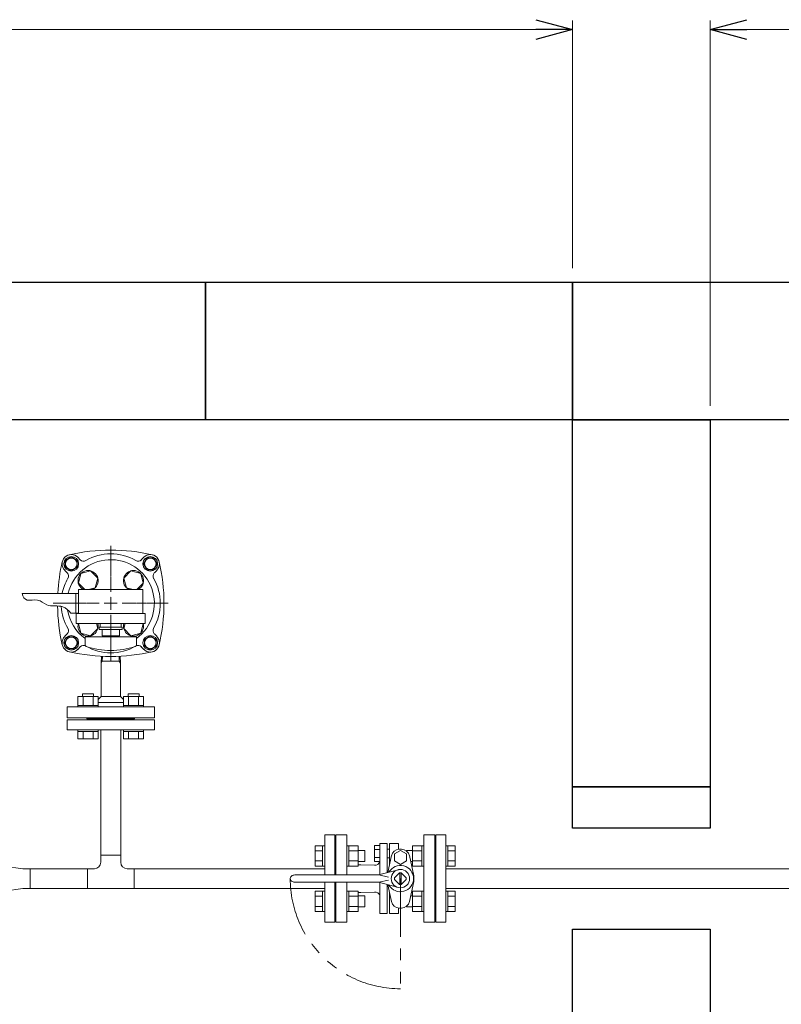
# Model space of a CAD drawing. Units: millimetres. Extents: x 3682 to 16092, y 2750 to 10075.
# Drawn here: x 5467 to 6297, y 7660 to 8733 of the extents above; entities that cross this region are included whole.
import ezdxf

# ---------------------------------------------------------------- set-up
doc = ezdxf.new("R2010")
doc.units = ezdxf.units.MM
for name, pattern in [('CENTER2', [1.125, 0.75, -0.125, 0.125, -0.125]), ('PHANTOM', [63.5, 31.75, -6.35, 6.35, -6.35, 6.35, -6.35]), ('実線', [0])]:
    doc.linetypes.add(name, pattern=pattern)
for name, color, linetype in [('2', 7, 'Continuous'), ('CSLAYER17', 7, 'Continuous'), ('HI_VB', 7, 'Continuous')]:
    doc.layers.add(name, color=color, linetype=linetype)
doc.layers.add('ガス配管細', color=4, linetype='Continuous', lineweight=20)
doc.layers.add('図面枠', color=7, linetype='Continuous', lineweight=50)

msp = doc.modelspace()

# ---------------------------------------------------------------- linework, layer by layer
at = {"color": 0, "linetype": 'ByBlock', "lineweight": -2}
for p, q in [((6029, 8733), (6069, 8722.3)), ((6219, 8722.3), (6259, 8733)), ((6069, 8722.3), (6029, 8711.6)), ((6069, 8722.3), (6029, 8722.3)), ((6259, 8711.6), (6219, 8722.3)), ((6219, 8722.3), (6259, 8722.3))]:
    msp.add_line(p, q, dxfattribs=at)
at = {"linetype": '実線', "lineweight": 9, "ltscale": 0.001}
for p, q in [((6069, 8462.1), (6069, 8732.3)), ((6219, 8312.1), (6219, 8732.3))]:
    msp.add_line(p, q, dxfattribs=at)
at = {"color": 7, "linetype": '実線', "lineweight": 9, "ltscale": 0.001}
for p, q in [((4259, 8722.3), (6029, 8722.3)), ((6259, 8722.3), (9079, 8722.3))]:
    msp.add_line(p, q, dxfattribs=at)
at = {"color": 3, "linetype": 'Continuous', "lineweight": 9}
for p, q in [((5469.4, 8107.9), (5527.8, 8107.9)), ((5527.8, 8086.2), (5527.8, 8107.9)), ((5527.8, 8107.9), (5530.9, 8107.9)), ((5522.5, 8086.2), (5527.8, 8086.2)), ((5527.8, 8086.2), (5530.9, 8086.2)), ((5555.7, 8039.3), (5555.5, 8032)), ((5556.7, 8034.1), (5556.9, 8039.3)), ((5575.2, 8034.1), (5575, 8039.3)), ((5576.4, 8032), (5576.2, 8039.3)), ((5556.7, 8034.1), (5555.5, 8034.1)), ((5555.5, 8032), (5556.7, 8034.1)), ((5555.5, 7995.6), (5555.5, 8032)), ((5575.2, 8034.1), (5556.7, 8034.1)), ((5576.4, 8034.1), (5575.2, 8034.1)), ((5576.4, 8032), (5575.2, 8034.1)), ((5576.4, 7995.6), (5576.4, 8032)), ((5552.2, 7992.4), (5555.3, 7995.6)), ((5576.4, 7995.6), (5555.3, 7995.6)), ((5579.7, 7992.3), (5576.4, 7995.6)), ((5518.4, 7972.1), (5518.4, 7984.1)), ((5613.4, 7984.1), (5518.4, 7984.1)), ((5579.7, 7989.1), (5552.2, 7989.1)), ((5613.4, 7984.1), (5613.4, 7972.1)), ((5518.4, 7972.1), (5613.4, 7972.1)), ((5539.9, 7971.1), (5539.9, 7972.1)), ((5591.9, 7971.1), (5591.9, 7972.1)), ((5591.9, 7971.1), (5539.9, 7971.1)), ((5555.1, 7822.5), (5555.1, 7959.1)), ((5576.8, 7822.5), (5576.8, 7959.1)), ((5799, 7801.1), (5799, 7844.6)), ((5810, 7844.6), (5799, 7844.6)), ((5810, 7801.1), (5810, 7844.6)), ((5920, 7844.6), (5920, 7749.6)), ((5931, 7844.6), (5920, 7844.6)), ((5931, 7844.6), (5931, 7749.6)), ((5788.7, 7810.8), (5788.7, 7832.8)), ((5788.7, 7832.8), (5796.7, 7832.8)), ((5796.7, 7810.8), (5796.7, 7832.8)), ((5796.7, 7832.8), (5799, 7832.8)), ((5799, 7832.8), (5799, 7810.8)), ((5825.3, 7832.8), (5823, 7832.8)), ((5823, 7832.8), (5823, 7810.8)), ((5825.3, 7810.8), (5825.3, 7832.8)), ((5835.3, 7832.8), (5825.3, 7832.8)), ((5835.3, 7810.8), (5835.3, 7832.8)), ((5894.7, 7832.8), (5894.7, 7810.8)), ((5894.7, 7832.8), (5904.7, 7832.8)), ((5904.7, 7832.8), (5904.7, 7810.8)), ((5904.7, 7832.8), (5907, 7832.8)), ((5907, 7810.8), (5907, 7832.8)), ((5933.3, 7832.8), (5931, 7832.8)), ((5931, 7810.8), (5931, 7832.8)), ((5933.3, 7832.8), (5933.3, 7810.8)), ((5941.3, 7832.8), (5933.3, 7832.8)), ((5941.3, 7832.8), (5941.3, 7810.8)), ((5555.1, 7822.5), (5555.1, 7814.9)), ((5555.1, 7822.5), (5576.8, 7822.5)), ((5576.8, 7822.5), (5576.8, 7814.9)), ((5788.7, 7827.3), (5796.7, 7827.3)), ((5811, 7822.6), (5810, 7822.6)), ((5811, 7822.6), (5811, 7801.1)), ((5835.3, 7827.3), (5825.3, 7827.3)), ((5842.7, 7827.8), (5835.3, 7827.8)), ((5842.7, 7815.8), (5842.7, 7827.8)), ((5888.3, 7827.8), (5888.3, 7827)), ((5888.3, 7827.8), (5894.7, 7827.8)), ((5894.7, 7827.3), (5904.7, 7827.3)), ((5919, 7771.6), (5919, 7822.6)), ((5919, 7822.6), (5920, 7822.6)), ((5941.3, 7827.3), (5933.3, 7827.3)), ((5788.7, 7816.3), (5796.7, 7816.3)), ((5835.3, 7816.3), (5825.3, 7816.3)), ((5842.7, 7815.8), (5835.3, 7815.8)), ((5892.7, 7815.8), (5894.7, 7815.8)), ((5894.7, 7816.3), (5904.7, 7816.3)), ((5941.3, 7816.3), (5933.3, 7816.3)), ((5450.1, 7810.7), (5470.2, 7807.9)), ((5470.2, 7807.9), (5478.2, 7807.9)), ((5478.2, 7807.9), (5478.2, 7786.2)), ((5478.2, 7807.9), (5540.5, 7807.9)), ((5540.5, 7786.2), (5540.5, 7807.9)), ((5548.1, 7807.9), (5540.5, 7807.9)), ((5591.3, 7807.9), (5583.8, 7807.9)), ((5591.3, 7807.9), (5799, 7807.9)), ((5591.3, 7807.9), (5591.3, 7786.2)), ((5788.7, 7810.8), (5796.7, 7810.8)), ((5796.7, 7810.8), (5799, 7810.8)), ((5825.3, 7810.8), (5823, 7810.8)), ((5835.3, 7810.8), (5825.3, 7810.8)), ((5894.7, 7810.8), (5904.7, 7810.8)), ((5904.7, 7810.8), (5907, 7810.8)), ((5933.3, 7810.8), (5931, 7810.8)), ((5941.3, 7810.8), (5933.3, 7810.8)), ((5799, 7749.6), (5799, 7793.1)), ((5810, 7749.6), (5810, 7793.1)), ((5811, 7793.1), (5811, 7771.6)), ((5450.1, 7783.5), (5470.2, 7786.2)), ((5478.2, 7786.2), (5470.2, 7786.2)), ((5540.5, 7786.2), (5478.2, 7786.2)), ((5591.3, 7786.2), (5540.5, 7786.2)), ((5799, 7786.2), (5591.3, 7786.2)), ((5788.7, 7761.3), (5788.7, 7783.3)), ((5788.7, 7783.3), (5796.7, 7783.3)), ((5796.7, 7761.3), (5796.7, 7783.3)), ((5796.7, 7783.3), (5799, 7783.3)), ((5799, 7783.3), (5799, 7761.3)), ((5825.3, 7783.3), (5823, 7783.3)), ((5823, 7783.3), (5823, 7761.3)), ((5825.3, 7761.3), (5825.3, 7783.3)), ((5835.3, 7783.3), (5825.3, 7783.3)), ((5835.3, 7761.3), (5835.3, 7783.3)), ((5894.7, 7783.3), (5894.7, 7761.3)), ((5894.7, 7783.3), (5904.7, 7783.3)), ((5904.7, 7783.3), (5904.7, 7761.3)), ((5904.7, 7783.3), (5907, 7783.3)), ((5907, 7761.3), (5907, 7783.3)), ((5933.3, 7783.3), (5931, 7783.3)), ((5931, 7761.3), (5931, 7783.3)), ((5933.3, 7783.3), (5933.3, 7761.3)), ((5941.3, 7783.3), (5933.3, 7783.3)), ((5941.3, 7783.3), (5941.3, 7761.3)), ((5788.7, 7777.8), (5796.7, 7777.8)), ((5811, 7771.6), (5810, 7771.6)), ((5835.3, 7777.8), (5825.3, 7777.8)), ((5842.7, 7778.3), (5835.3, 7778.3)), ((5842.7, 7766.3), (5842.7, 7778.3)), ((5892.7, 7778.3), (5894.7, 7778.3)), ((5894.7, 7777.8), (5904.7, 7777.8)), ((5919, 7771.6), (5920, 7771.6)), ((5941.3, 7777.8), (5933.3, 7777.8)), ((5788.7, 7766.8), (5796.7, 7766.8)), ((5788.7, 7761.3), (5796.7, 7761.3)), ((5796.7, 7761.3), (5799, 7761.3)), ((5825.3, 7761.3), (5823, 7761.3)), ((5835.3, 7766.8), (5825.3, 7766.8)), ((5835.3, 7761.3), (5825.3, 7761.3)), ((5842.7, 7766.3), (5835.3, 7766.3)), ((5888.3, 7767.1), (5888.3, 7766.3)), ((5888.3, 7766.3), (5894.7, 7766.3)), ((5894.7, 7766.8), (5904.7, 7766.8)), ((5894.7, 7761.3), (5904.7, 7761.3)), ((5904.7, 7761.3), (5907, 7761.3)), ((5933.3, 7761.3), (5931, 7761.3)), ((5941.3, 7766.8), (5933.3, 7766.8)), ((5941.3, 7761.3), (5933.3, 7761.3)), ((5799, 7749.6), (5810, 7749.6)), ((5920, 7749.6), (5931, 7749.6))]:
    msp.add_line(p, q, dxfattribs=at)
at = {"linetype": 'PHANTOM', "lineweight": 9, "ltscale": 2}
msp.add_line((5881.5, 7797.1), (5881.5, 7677.1), dxfattribs=at)
at = {"color": 3, "linetype": 'Continuous', "lineweight": 9}
for centre, start, end in [((5548.1, 7814.9), 270, 0), ((5583.8, 7814.9), 180, 270)]:
    msp.add_arc(centre, 7, start, end, dxfattribs=at)
at = {"linetype": 'PHANTOM', "lineweight": 9, "ltscale": 2}
msp.add_arc((5881.5, 7797.1), 120, 180, 270, dxfattribs=at)
at = {"color": 3, "linetype": 'Continuous', "lineweight": 9}
msp.add_open_spline([(5469.4, 8107.9), (5470.3, 8104.2), (5473.6, 8098.3), (5487, 8102.9), (5497.2, 8092.2), (5512.9, 8096.2), (5519.9, 8089.4), (5522.5, 8086.2)], degree=3, knots=[9.178725, 9.178725, 9.178725, 9.178725, 19.75971, 31.232892, 42.349608, 60.019332, 71.598716, 71.598716, 71.598716, 71.598716], dxfattribs=at)
at = {"layer": '2', "color": 3, "linetype": 'Continuous', "lineweight": 9}
for p, q in [((5811, 7801.1), (5811, 7844.6)), ((6317, 7807.9), (5931, 7807.9)), ((5811, 7749.6), (5811, 7793.1)), ((6317, 7786.2), (5931, 7786.2))]:
    msp.add_line(p, q, dxfattribs=at)
at = {"layer": 'CSLAYER17', "color": 3, "linetype": 'Continuous', "lineweight": 9}
for p, q in [((5530.6, 8119), (5533.4, 8129.6)), ((5533.4, 8129.6), (5544, 8132.4)), ((5544, 8132.4), (5551.8, 8124.6)), ((5551.8, 8124.6), (5549, 8114)), ((5580.1, 8124.6), (5587.9, 8132.4)), ((5582.9, 8114), (5580.1, 8124.6)), ((5587.9, 8132.4), (5598.5, 8129.6)), ((5598.5, 8129.6), (5601.3, 8119)), ((5537.5, 8112.1), (5530.6, 8119)), ((5549, 8114), (5541.5, 8112.1)), ((5590.4, 8112.1), (5582.9, 8114)), ((5601.3, 8119), (5594.4, 8112.1)), ((5533.4, 8064.5), (5530.6, 8075.1)), ((5551.8, 8069.5), (5544, 8061.7)), ((5550.3, 8075.1), (5551.8, 8069.5)), ((5580.1, 8069.5), (5581.6, 8075.1)), ((5587.9, 8061.7), (5580.1, 8069.5)), ((5601.3, 8075.1), (5598.5, 8064.5)), ((5544, 8061.7), (5533.4, 8064.5)), ((5598.5, 8064.5), (5587.9, 8061.7))]:
    msp.add_line(p, q, dxfattribs=at)
at = {"layer": 'CSLAYER17', "color": 6, "lineweight": 9}
for p, q in [((5600.9, 8112.1), (5530.9, 8112.1)), ((5603.4, 8086.1), (5528.4, 8086.1)), ((5603.4, 8075.1), (5528.4, 8075.1)), ((5578.4, 8071.1), (5553.4, 8071.1)), ((5553.4, 8068.6), (5553.4, 8071.1)), ((5578.4, 8068.6), (5553.4, 8068.6)), ((5554.4, 8075.1), (5554.4, 8071.1)), ((5556.4, 8068.6), (5556.4, 8061.6)), ((5575.4, 8061.6), (5575.4, 8068.6)), ((5577.4, 8075.1), (5577.4, 8071.1)), ((5578.4, 8068.6), (5578.4, 8071.1)), ((5593.9, 8060.6), (5537.9, 8060.6)), ((5537.9, 8052), (5537.9, 8060.6)), ((5575.4, 8061.6), (5556.4, 8061.6)), ((5561.9, 8060.6), (5561.9, 8061.6)), ((5569.9, 8060.6), (5569.9, 8061.6)), ((5593.9, 8052), (5593.9, 8060.6))]:
    msp.add_line(p, q, dxfattribs=at)
at = {"layer": 'CSLAYER17', "color": 6, "linetype": 'CENTER2', "lineweight": 9}
for p, q in [((5565.9, 8098.4), (5565.9, 8104.1)), ((5564.6, 8097.1), (5558.9, 8097.1)), ((5565.9, 8090), (5565.9, 8095.7)), ((5573, 8097.1), (5567.3, 8097.1))]:
    msp.add_line(p, q, dxfattribs=at)
at = {"layer": 'CSLAYER17', "color": 6, "linetype": 'Continuous', "lineweight": 9}
for p, q in [((5566.6, 8097.1), (5565.3, 8097.1)), ((5565.9, 8096.4), (5565.9, 8097.7)), ((5543.9, 8075), (5543.8, 8075.1)), ((5543.9, 8075), (5543.8, 8075.1)), ((5588.1, 8075.1), (5588, 8075)), ((5588.1, 8075.1), (5588, 8075))]:
    msp.add_line(p, q, dxfattribs=at)
at = {"layer": 'CSLAYER17', "color": 3, "linetype": 'Continuous', "lineweight": 9}
for centre, start, end in [((5541.2, 8121.8), 297.5944, 242.4056), ((5590.7, 8121.8), 297.5944, 242.4056), ((5541.2, 8072.3), 165.5293, 14.4707), ((5590.7, 8072.3), 165.5293, 14.4707)]:
    msp.add_arc(centre, 11, start, end, dxfattribs=at)
at = {"layer": 'CSLAYER17', "color": 6, "lineweight": 9}
for centre, radius, start, end in [((5539.9, 8052), 2, 180, 250.7597), ((5565.9, 8126.5), 80.9, 250.7597, 289.2403), ((5591.9, 8052), 2, 289.2403, 0)]:
    msp.add_arc(centre, radius, start, end, dxfattribs=at)
at = {"layer": 'HI_VB', "color": 3, "linetype": 'Continuous', "lineweight": 9}
for p, q in [((5530.2, 7995.7), (5552.2, 7995.7)), ((5530.2, 7995.7), (5530.2, 7985.7)), ((5535.2, 7995.7), (5535.2, 7998.5)), ((5535.2, 7998.5), (5547.2, 7998.5)), ((5535.7, 7995.7), (5535.7, 7985.7)), ((5546.7, 7995.7), (5546.7, 7985.7)), ((5547.2, 7995.7), (5547.2, 7998.5)), ((5552.2, 7995.7), (5552.2, 7985.7)), ((5579.7, 7995.7), (5601.7, 7995.7)), ((5579.7, 7995.7), (5579.7, 7985.7)), ((5584.7, 7995.7), (5584.7, 7998.5)), ((5584.7, 7998.5), (5596.7, 7998.5)), ((5585.2, 7995.7), (5585.2, 7985.7)), ((5596.2, 7995.7), (5596.2, 7985.7)), ((5596.7, 7995.7), (5596.7, 7998.5)), ((5601.7, 7995.7), (5601.7, 7985.7)), ((5530.2, 7985.7), (5552.2, 7985.7)), ((5530.2, 7984.1), (5530.2, 7985.7)), ((5552.2, 7984.1), (5530.2, 7984.1)), ((5552.2, 7984.1), (5552.2, 7985.7)), ((5579.7, 7985.7), (5601.7, 7985.7)), ((5579.7, 7984.1), (5579.7, 7985.7)), ((5601.7, 7984.1), (5579.7, 7984.1)), ((5601.7, 7984.1), (5601.7, 7985.7)), ((5518.4, 7970.1), (5613.4, 7970.1)), ((5518.4, 7959.1), (5518.4, 7970.1)), ((5540.4, 7971.1), (5540.4, 7970.1)), ((5591.4, 7971.1), (5591.4, 7970.1)), ((5613.4, 7959.1), (5613.4, 7970.1)), ((5518.4, 7959.1), (5613.4, 7959.1)), ((5530.2, 7957.5), (5530.2, 7959.1)), ((5552.2, 7959.1), (5530.2, 7959.1)), ((5530.2, 7957.5), (5552.2, 7957.5)), ((5530.2, 7957.5), (5530.2, 7949.5)), ((5535.7, 7957.5), (5535.7, 7949.5)), ((5546.7, 7957.5), (5546.7, 7949.5)), ((5552.2, 7957.5), (5552.2, 7959.1)), ((5552.2, 7957.5), (5552.2, 7949.5)), ((5579.7, 7957.5), (5579.7, 7959.1)), ((5601.7, 7959.1), (5579.7, 7959.1)), ((5579.7, 7957.5), (5601.7, 7957.5)), ((5579.7, 7957.5), (5579.7, 7949.5)), ((5585.2, 7957.5), (5585.2, 7949.5)), ((5596.2, 7957.5), (5596.2, 7949.5)), ((5601.7, 7957.5), (5601.7, 7959.1)), ((5601.7, 7957.5), (5601.7, 7949.5)), ((5530.2, 7949.5), (5552.2, 7949.5)), ((5579.7, 7949.5), (5601.7, 7949.5)), ((5867.2, 7835.2), (5867.2, 7803.5)), ((5869.6, 7835.2), (5869.6, 7812.1)), ((5879.3, 7835.2), (5879.3, 7829)), ((5867.2, 7829.1), (5869.6, 7829.1)), ((5838.4, 7812.1), (5835.3, 7812.1)), ((5859.1, 7814.4), (5859.1, 7801.3)), ((5867.2, 7819.8), (5869.6, 7819.8)), ((5767.5, 7801.1), (5856.5, 7801.1)), ((5857.9, 7801.1), (5868.5, 7798.6)), ((5859.2, 7801.4), (5879.3, 7806.8)), ((5867.8, 7803.8), (5867.7, 7803.7)), ((5880.6, 7803.4), (5875.2, 7798)), ((5880.7, 7803.4), (5880.7, 7790.7)), ((5882.4, 7803.4), (5882.4, 7790.7)), ((5882.4, 7803.4), (5887.8, 7798)), ((5767.5, 7793.1), (5856.5, 7793.1)), ((5857.9, 7793.1), (5868.5, 7795.5)), ((5859.1, 7792.8), (5859.1, 7758.9)), ((5859.2, 7792.8), (5879.3, 7787.3)), ((5867.2, 7758.9), (5867.2, 7790.6)), ((5867.2, 7790.6), (5867.2, 7766.9)), ((5867.8, 7790.3), (5867.7, 7790.4)), ((5880.6, 7790.7), (5875.2, 7796.2)), ((5882.4, 7790.7), (5887.8, 7796.2)), ((5838.4, 7782.1), (5835.3, 7782.1)), ((5869.6, 7758.9), (5869.6, 7782)), ((5879.3, 7758.9), (5879.3, 7765.1))]:
    msp.add_line(p, q, dxfattribs=at)
at = {"layer": 'HI_VB', "color": 3, "lineweight": 9}
for p, q in [((5823, 7844.6), (5811, 7844.6)), ((5811, 7844.6), (5811, 7801.1)), ((5823, 7801.1), (5823, 7844.6)), ((5919, 7844.6), (5907, 7844.6)), ((5907, 7844.6), (5907, 7749.6)), ((5919, 7749.6), (5919, 7844.6)), ((5853.1, 7833.3), (5859.1, 7833.3)), ((5853.1, 7815.6), (5853.1, 7833.3)), ((5859.1, 7835.2), (5867.2, 7835.2)), ((5859.1, 7814.4), (5859.1, 7835.2)), ((5859.1, 7833.3), (5859.1, 7815.6)), ((5879.3, 7835.2), (5869.6, 7835.2)), ((5853.1, 7828.9), (5859.1, 7828.9)), ((5871.7, 7822.1), (5867.8, 7803.8)), ((5881.5, 7827.8), (5875, 7824)), ((5875, 7824), (5875, 7816.4)), ((5882.7, 7829.1), (5880.4, 7829.1)), ((5888.1, 7824), (5881.5, 7827.8)), ((5888.1, 7816.4), (5888.1, 7824)), ((5896, 7800.2), (5891.4, 7822.1)), ((5853.3, 7811.8), (5838.4, 7812.1)), ((5853.1, 7820), (5859.1, 7820)), ((5859.1, 7815.6), (5853.1, 7815.6)), ((5875, 7816.4), (5881.5, 7812.6)), ((5881.5, 7812.6), (5888.1, 7816.4)), ((5811, 7793.1), (5811, 7749.6)), ((5823, 7749.6), (5823, 7793.1)), ((5871.7, 7772.1), (5867.8, 7790.3)), ((5896, 7793.9), (5891.4, 7772.1)), ((5853.3, 7782.3), (5838.4, 7782.1)), ((5859.1, 7758.9), (5867.2, 7758.9)), ((5879.3, 7758.9), (5869.6, 7758.9)), ((5882.7, 7765), (5880.4, 7765)), ((5811, 7749.6), (5823, 7749.6)), ((5907, 7749.6), (5919, 7749.6))]:
    msp.add_line(p, q, dxfattribs=at)
at = {"layer": 'HI_VB', "color": 3, "linetype": 'Continuous', "lineweight": 9}
msp.add_circle((5881.5, 7797.1), 10, dxfattribs=at)
for centre, radius, start, end in [((5565.9, 8097.1), 47.5, 306.1197, 166.7959), ((5565.9, 8097.1), 47.5, 188.5692, 233.8803), ((5765, 7797.1), 3.5, 112.6199, 180), ((5767.5, 7791.1), 10, 90, 112.6199), ((5856.5, 7813.1), 12, 270, 282.8054), ((5881.5, 7797.1), 6.37, 81.8699, 98.1301), ((5765, 7797.1), 3.5, 180, 247.3801), ((5767.5, 7803.1), 10, 247.3801, 270), ((5856.5, 7781.1), 12, 77.1946, 90), ((5881.5, 7797.1), 6.37, 171.8699, 188.1301), ((5881.5, 7797.1), 6.37, 261.8699, 278.1301), ((5881.5, 7797.1), 6.37, 351.8699, 8.1301)]:
    msp.add_arc(centre, radius, start, end, dxfattribs=at)
at = {"layer": 'HI_VB', "color": 3, "lineweight": 9}
for centre, radius, start, end in [((5880.4, 7820.2), 8.87, 90, 167.9103), ((5882.7, 7820.2), 8.87, 12.0897, 90), ((5854, 7816.5), 4.82, 261.53, 348.0802), ((5881.5, 7797.1), 14.3, 0, 150.7383), ((5881.5, 7797.1), 14.3, 209.2617, 0), ((5881.5, 7797.1), 14.8, 0, 12.0897), ((5881.5, 7797.1), 14.8, 347.9103, 0), ((5853.8, 7776.7), 5.67, 19.3242, 94.8647), ((5880.4, 7773.9), 8.87, 192.0897, 270), ((5882.7, 7773.9), 8.87, 270, 347.9103)]:
    msp.add_arc(centre, radius, start, end, dxfattribs=at)
at = {"layer": 'ガス配管細', "color": 6, "linetype": 'Continuous', "lineweight": 9}
for p, q in [((5530.9, 8112.1), (5530.9, 8086.1)), ((5600.9, 8112.1), (5600.9, 8086.1)), ((5528.4, 8086.1), (5528.4, 8075.1)), ((5603.4, 8086.1), (5603.4, 8075.1))]:
    msp.add_line(p, q, dxfattribs=at)
at = {"layer": '図面枠', "lineweight": 25, "ltscale": 0.5}
for p, q in [((5269, 8447.1), (5669, 8447.1)), ((5669, 8447.1), (5669, 8297.1)), ((5669, 8447.1), (6069, 8447.1)), ((5669, 8297.1), (5669, 8447.1)), ((6069, 8447.1), (6069, 8297.1)), ((6069, 8447.1), (6469, 8447.1)), ((6069, 8297.1), (6069, 8447.1)), ((5669, 8297.1), (5269, 8297.1)), ((6069, 8297.1), (5669, 8297.1)), ((6469, 8297.1), (6069, 8297.1)), ((6069, 8297.1), (6219, 8297.1)), ((6069, 7897.1), (6069, 8297.1)), ((6219, 8297.1), (6219, 7897.1)), ((6219, 7897.1), (6069, 7897.1)), ((6069, 7852.1), (6069, 7897.1)), ((6069, 7897.1), (6219, 7897.1)), ((6219, 7897.1), (6219, 7852.1)), ((6219, 7852.1), (6069, 7852.1)), ((6069, 7742.1), (6219, 7742.1)), ((6069, 7633.1), (6069, 7742.1)), ((6219, 7742.1), (6219, 7633.1))]:
    msp.add_line(p, q, dxfattribs=at)
at = {"layer": '図面枠', "linetype": 'CENTER2', "lineweight": 9}
for p, q in [((5565.9, 8109.6), (5565.9, 8159.7)), ((5503.3, 8097.1), (5553.4, 8097.1)), ((5578.4, 8097.1), (5628.6, 8097.1)), ((5565.9, 8034.4), (5565.9, 8084.6))]:
    msp.add_line(p, q, dxfattribs=at)
at = {"layer": '図面枠', "color": 3, "lineweight": 9, "ltscale": 0.5}
for p, q in [((5522.9, 8147.6), (5516.4, 8143.9)), ((5516.4, 8143.9), (5516.4, 8136.4)), ((5529.4, 8143.9), (5522.9, 8147.6)), ((5529.4, 8136.4), (5529.4, 8143.9)), ((5530, 8147.2), (5532.7, 8144.5)), ((5601.9, 8147.2), (5599.2, 8144.5)), ((5605.2, 8146.6), (5601.5, 8140.1)), ((5612.8, 8146.6), (5605.2, 8146.6)), ((5616.5, 8140.1), (5612.8, 8146.6)), ((5515.8, 8133), (5518.5, 8130.3)), ((5516.4, 8136.4), (5522.9, 8132.6)), ((5522.9, 8132.6), (5529.4, 8136.4)), ((5601.5, 8140.1), (5605.2, 8133.6)), ((5605.2, 8133.6), (5612.8, 8133.6)), ((5612.8, 8133.6), (5616.5, 8140.1)), ((5616.1, 8133), (5613.4, 8130.3)), ((5519.1, 8060.5), (5515.4, 8054)), ((5515.8, 8061.1), (5518.5, 8063.8)), ((5526.6, 8060.5), (5519.1, 8060.5)), ((5530.4, 8054), (5526.6, 8060.5)), ((5609, 8061.5), (5602.5, 8057.8)), ((5602.5, 8057.8), (5602.5, 8050.2)), ((5615.5, 8057.8), (5609, 8061.5)), ((5616.1, 8061.1), (5613.4, 8063.8)), ((5615.5, 8050.2), (5615.5, 8057.8)), ((5515.4, 8054), (5519.1, 8047.5)), ((5519.1, 8047.5), (5526.6, 8047.5)), ((5526.6, 8047.5), (5530.4, 8054)), ((5530, 8046.9), (5532.7, 8049.6)), ((5601.9, 8046.9), (5599.2, 8049.6)), ((5602.5, 8050.2), (5609, 8046.5)), ((5609, 8046.5), (5615.5, 8050.2))]:
    msp.add_line(p, q, dxfattribs=at)
at = {"layer": '図面枠', "linetype": 'Continuous', "lineweight": 9}
for p, q in [((5565.9, 8090.8), (5565.9, 8103.3)), ((5559.7, 8097.1), (5572.2, 8097.1))]:
    msp.add_line(p, q, dxfattribs=at)
at = {"layer": '図面枠', "color": 3, "lineweight": 9, "ltscale": 0.5}
for centre, radius in [((5522.9, 8140.1), 8), ((5522.9, 8140.1), 6.25), ((5609, 8140.1), 8), ((5609, 8140.1), 6.25), ((5522.9, 8054), 8), ((5522.9, 8054), 6.25), ((5609, 8054), 8), ((5609, 8054), 6.25)]:
    msp.add_circle(centre, radius, dxfattribs=at)
for centre, radius, start, end in [((5565.9, 7955.1), 200, 76.9021, 103.0979), ((5522.9, 8140.1), 10, 45, 224.9997), ((5536.2, 8148), 5, 225, 300.2716), ((5565.9, 8097.1), 54, 59.7284, 120.2716), ((5595.7, 8148), 5, 239.7284, 315), ((5609, 8140.1), 10, 315.0003, 135), ((5707.9, 8097.1), 200, 166.9021, 176.8902), ((5423.9, 8097.1), 200, 346.9021, 13.0979), ((5565.9, 8097.1), 54, 149.7284, 168.4089), ((5515, 8126.8), 5, 329.7284, 45), ((5616.9, 8126.8), 5, 135, 210.2716), ((5565.9, 8097.1), 54, 329.7284, 30.2716), ((5707.9, 8097.1), 200, 180.826, 193.0979), ((5565.9, 8097.1), 54, 183.5409, 210.2716), ((5515, 8067.3), 5, 315, 30.2716), ((5616.9, 8067.3), 5, 149.7284, 225), ((5522.9, 8054), 10, 135, 314.9997), ((5609, 8054), 10, 225.0003, 45), ((5536.2, 8046.1), 5, 59.7284, 135), ((5565.9, 8097.1), 54, 239.7284, 300.2716), ((5595.7, 8046.1), 5, 45, 120.2716), ((5565.9, 8239.1), 200, 256.9021, 283.0979)]:
    msp.add_arc(centre, radius, start, end, dxfattribs=at)

doc.saveas('drawing.dxf')
